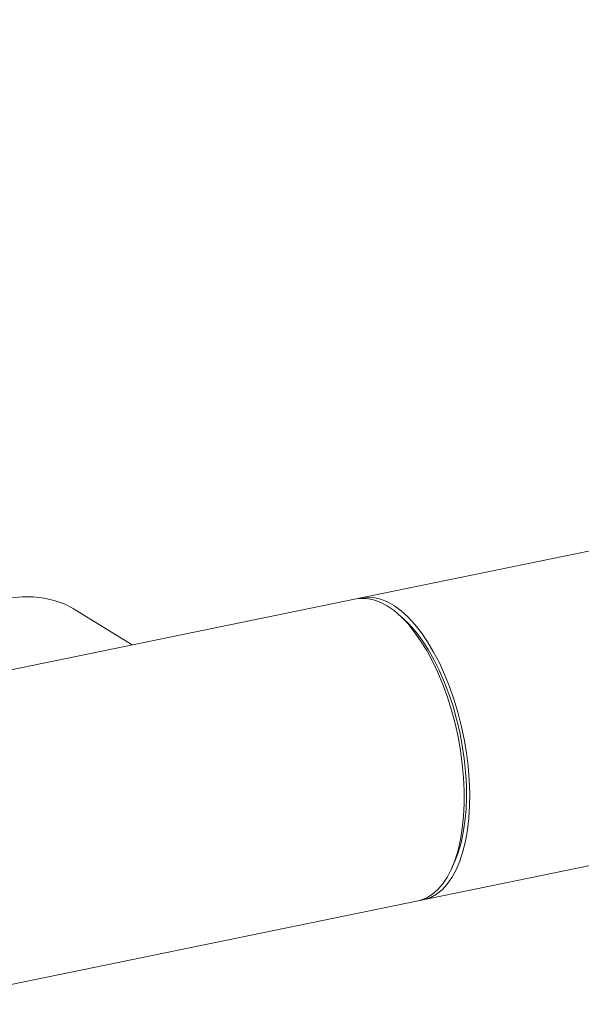
# Model space of a CAD drawing. Extents: x 19.1 to 29.8, y 0.6 to 8.7.
# Drawn here: x 24.2 to 24.5, y 3.7 to 4.2 of the extents above; entities that cross this region are included whole.
import ezdxf

# ---------------------------------------------------------------- set-up
doc = ezdxf.new("R2010")
doc.units = 0
doc.header["$MEASUREMENT"] = 0
doc.layers.get('0').update_dxf_attribs({"linetype": 'CONTINUOUS'})
doc.layers.add('D7', color=7, linetype='CONTINUOUS')

# ---------------------------------------------------------------- blocks, each defined once
blk = doc.blocks.new('A$C7AE4495B')
at = {"color": 7, "linetype": 'Continuous', "lineweight": 15}
for p, q in [((7.23151, 1.17096), (4.46265, 0.60301)), ((4.49405, 0.44993), (7.26291, 1.01788)), ((4.46265, 0.60301), (4.20683, 0.55054)), ((4.34907, 0.57971), (4.32017, 0.5975)), ((4.48649, 0.59306), (4.48393, 0.59532)), ((4.51059, 0.46538), (4.51204, 0.46846)), ((4.23823, 0.39746), (4.49405, 0.44993))]:
    blk.add_line(p, q, dxfattribs=at)
at = {"color": 7, "linetype": 'Continuous', "lineweight": 15, "flags": 128}
for points in [[(4.32017, 0.5975), (4.31916, 0.5981), (4.31448, 0.60045), (4.30951, 0.60224), (4.30432, 0.60346), (4.29895, 0.60409), (4.29345, 0.60412), (4.28788, 0.60356), (4.28227, 0.60241), (4.27669, 0.60068), (4.27119, 0.59839), (4.26582, 0.59556), (4.26063, 0.59222), (4.25567, 0.58839), (4.25098, 0.58411), (4.24661, 0.57943), (4.2426, 0.57438), (4.23899, 0.56901), (4.2358, 0.56338), (4.23308, 0.55754), (4.23237, 0.55578)], [(4.49405, 0.44993), (4.4953, 0.45024), (4.49839, 0.45144), (4.50131, 0.45325), (4.50405, 0.45565), (4.50659, 0.45862), (4.50889, 0.46214), (4.51095, 0.46617), (4.51275, 0.47069), (4.51427, 0.47566), (4.5155, 0.48104), (4.51644, 0.48678), (4.51706, 0.49284), (4.51738, 0.49918), (4.51738, 0.50573), (4.51706, 0.51245), (4.51644, 0.51929), (4.5155, 0.52618), (4.51427, 0.53307), (4.51275, 0.53991), (4.51095, 0.54664), (4.50889, 0.55321), (4.50659, 0.55957), (4.50405, 0.56566), (4.50131, 0.57143), (4.49839, 0.57684), (4.4953, 0.58184), (4.49207, 0.5864), (4.48874, 0.59048), (4.48532, 0.59404), (4.48185, 0.59706), (4.47835, 0.59951), (4.47485, 0.60137), (4.47137, 0.60263), (4.46795, 0.60327), (4.46462, 0.6033), (4.46265, 0.60301)], [(4.46405, 0.60324), (4.46498, 0.60348), (4.46823, 0.60392), (4.47159, 0.60374), (4.47502, 0.60294), (4.4785, 0.60153), (4.48201, 0.59952), (4.48551, 0.59693), (4.48897, 0.59377), (4.49237, 0.59008), (4.49568, 0.58588), (4.49887, 0.5812), (4.50192, 0.57609), (4.5048, 0.57059), (4.50749, 0.56473), (4.50997, 0.55857), (4.51221, 0.55216), (4.51421, 0.54554), (4.51594, 0.53878), (4.51739, 0.53192), (4.51855, 0.52502), (4.51941, 0.51814), (4.51995, 0.51133), (4.52019, 0.50465), (4.52011, 0.49814), (4.51972, 0.49187), (4.51901, 0.48588), (4.51801, 0.48023), (4.5167, 0.47495), (4.51511, 0.47009), (4.51325, 0.46569), (4.51112, 0.46178), (4.50876, 0.4584), (4.50617, 0.45557), (4.50338, 0.45331), (4.50041, 0.45165), (4.49729, 0.4506), (4.49543, 0.45027)], [(4.48649, 0.59306), (4.48959, 0.59007), (4.49287, 0.58632), (4.49606, 0.58209), (4.49912, 0.5774), (4.50203, 0.5723), (4.50477, 0.56682), (4.50732, 0.56101), (4.50964, 0.55492), (4.51174, 0.5486), (4.51357, 0.5421), (4.51514, 0.53547), (4.51643, 0.52877), (4.51742, 0.52206), (4.51812, 0.5154), (4.5185, 0.50882), (4.51858, 0.5024), (4.51835, 0.49619), (4.51781, 0.49022), (4.51696, 0.48457), (4.51582, 0.47926), (4.51439, 0.47436), (4.51269, 0.46988), (4.51204, 0.46846)]]:
    blk.add_lwpolyline(points, dxfattribs=at)

msp = doc.modelspace()

# ---------------------------------------------------------------- block references
at = {"layer": 'D7', "color": 7, "linetype": 'Continuous'}
msp.add_blockref('A$C7AE4495B', (19.93078, 3.32778), dxfattribs=at)

doc.saveas('drawing.dxf')
